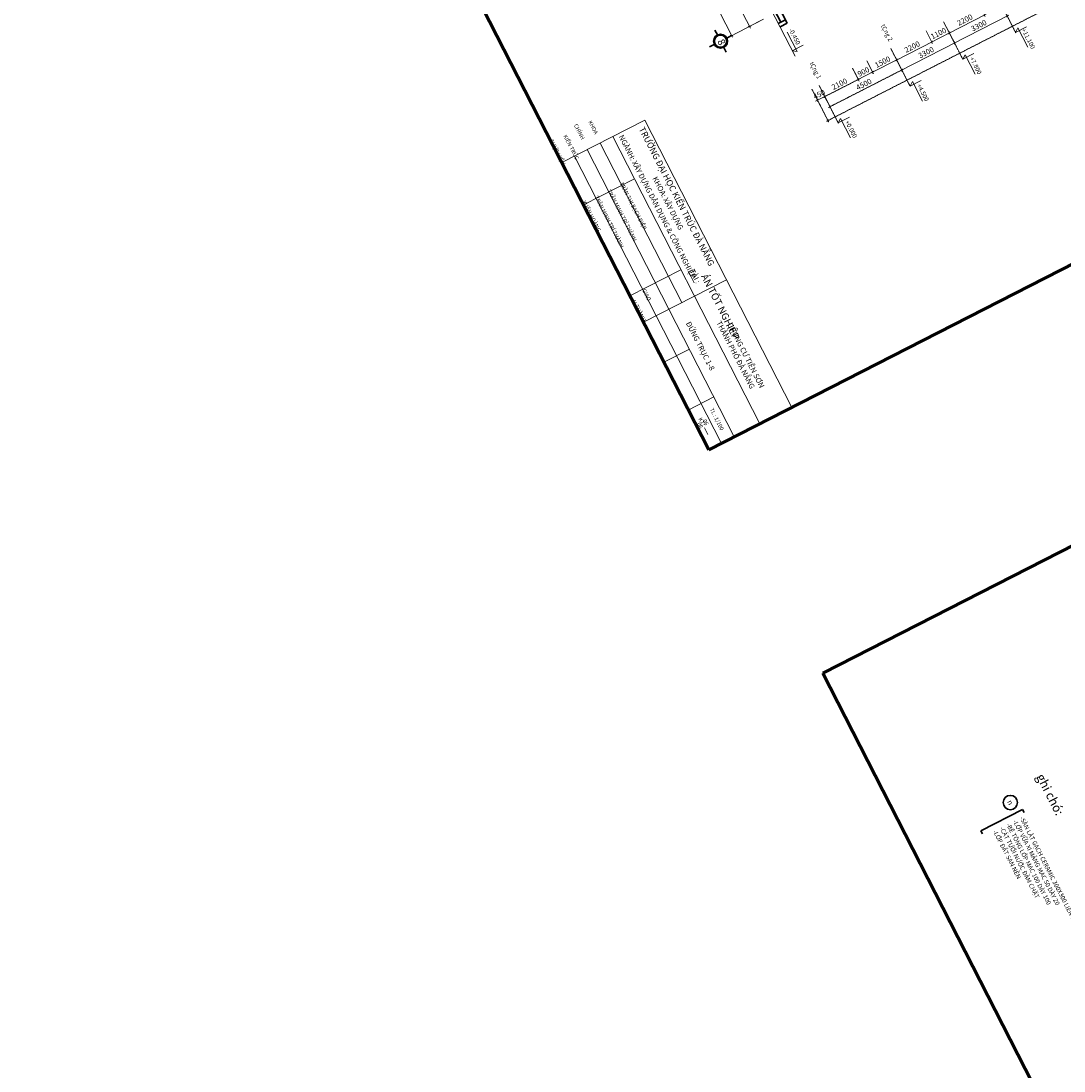
# Model space of a CAD drawing. Units: millimetres. Extents: x -3744513 to -901909, y 2667930 to 9491340.
# Drawn here: x -1466647 to -1408501, y 3521014 to 3579580 of the extents above; entities that cross this region are included whole.
import ezdxf
from ezdxf.enums import TextEntityAlignment as Align

# ---------------------------------------------------------------- set-up
doc = ezdxf.new("R2010")
doc.units = ezdxf.units.MM
doc.header["$LTSCALE"] = 15
doc.header["$MEASUREMENT"] = 0
for name, pattern in [('ACAD_ISO03W100', [30, 12, -18]), ('CENTER2', [1.125, 0.75, -0.125, 0.125, -0.125]), ('HIDDEN2', [0.1875, 0.125, -0.0625])]:
    doc.linetypes.add(name, pattern=pattern)
doc.layers.get('0').update_dxf_attribs({"linetype": 'CONTINUOUS', "lineweight": 9})
doc.layers.get('Defpoints').update_dxf_attribs({"linetype": 'CONTINUOUS', "lineweight": 9})
for name, color, linetype, lineweight in [('0.6', 6, 'CONTINUOUS', 9), ('DIM', 8, 'CONTINUOUS', 9), ('HATCH', 8, 'CONTINUOUS', 9), ('KHUNG TRONG', 7, 'CONTINUOUS', 9), ('KT', 155, 'CONTINUOUS', 20), ('L-GHI CHU', 7, 'CONTINUOUS', 9), ('NET CAT 0.5', 1, 'CONTINUOUS', 9), ('NET DUT', 9, 'ACAD_ISO03W100', 9), ('NETCAT', 4, 'CONTINUOUS', 35), ('NETHAY', 7, 'CONTINUOUS', 30), ('netkhuat', 5, 'HIDDEN2', 9), ('NETTHAY', 7, 'CONTINUOUS', 30), ('TEXT', 32, 'CONTINUOUS', 30), ('TIM', 8, 'CENTER2', 9), ('TUONG', 1, 'CONTINUOUS', 9)]:
    doc.layers.add(name, color=color, linetype=linetype, lineweight=lineweight)
doc.styles.add('ARIAL', font='arial.ttf', dxfattribs={"height": 300})
doc.styles.add('chu 100', font='arial.ttf', dxfattribs={"height": 300})
doc.styles.add('GC', font='VnAvantH.TTF')
doc.styles.add('L- CHU KT', font='txt')
doc.styles.add('L- VN SWIS CONDER 800', font='txt', dxfattribs={"height": 800})
doc.styles.add('NGHIA5', font='nghia5.shx', dxfattribs={"height": 300})
doc.dimstyles.new('1', dxfattribs={"dimscale": 100, "dimtxt": 300, "dimasz": 1.3, "dimexe": 1, "dimexo": 0, "dimgap": 1, "dimtad": 1, "dimdec": 0, "dimzin": 0, "dimdsep": 46, "dimtxsty": 'ARIAL', "dimblk1": 'ARCHTICK', "dimblk2": 'ARCHTICK', "dimsah": 1, "dimcen": 0, "dimdle": 1, "dimclrd": 8, "dimclre": 8, "dimclrt": 11, "dimadec": 0, "dimazin": 0, "dimtfac": 1, "dimtdec": 0, "dimtix": 1, "dimtmove": 2, "dimatfit": 3, "dimldrblk": 'ARCHTICK', "dimfxl": 1, "dimtolj": 1, "dimtzin": 0, "dimlwd": 9, "dimlwe": 9, "dimarcsym": 0})

# ---------------------------------------------------------------- blocks, each defined once
blk = doc.blocks.new('_ARCHTICK')
at = {"color": 0, "linetype": 'ByBlock', "const_width": 0.15}
blk.add_lwpolyline([(-0.5, -0.5), (0.5, 0.5)], dxfattribs=at)
blk = doc.blocks.new('*D230')
at = {"layer": 'Defpoints', "color": 0}
for p in [(-1428438, 3585905), (-1425250, 3579673), (-1426031, 3579274)]:
    blk.add_point(p, dxfattribs=at)
at = {"layer": 'HATCH', "color": 8, "lineweight": 9}
for p, q in [((-1428438, 3585905), (-1429308, 3585460)), ((-1429264, 3585595), (-1425985, 3579185)), ((-1425250, 3579673), (-1426120, 3579228))]:
    blk.add_line(p, q, dxfattribs=at)
at = {"layer": 'HATCH', "color": 8, "lineweight": 9, "xscale": 130, "yscale": 130, "zscale": 130}
for p, rotation in [((-1429219, 3585506), 117.0882198865739), ((-1426031, 3579274), 297.0882198865739)]:
    blk.add_blockref('_ARCHTICK', p, dxfattribs=dict(at, rotation=rotation))
at = {"layer": 'HATCH', "color": 11, "insert": (-1427399, 3582505), "char_height": 300, "attachment_point": 5, "rotation": 297.08822, "style": 'ARIAL'}
blk.add_mtext('\\A1;7000', dxfattribs=at)
blk = doc.blocks.new('*D231')
at = {"layer": 'Defpoints', "color": 0}
for p in [(-1450386, 3628818), (-1425250, 3579673), (-1427028, 3578764)]:
    blk.add_point(p, dxfattribs=at)
at = {"layer": 'HATCH', "color": 8, "lineweight": 9}
for p, q in [((-1450386, 3628818), (-1452253, 3627863)), ((-1452210, 3627998), (-1426983, 3578675)), ((-1425250, 3579673), (-1427117, 3578718))]:
    blk.add_line(p, q, dxfattribs=at)
at = {"layer": 'HATCH', "color": 8, "lineweight": 9, "xscale": 130, "yscale": 130, "zscale": 130}
for p, rotation in [((-1452164, 3627909), 117.0882198865739), ((-1427028, 3578764), 297.0882198865739)]:
    blk.add_blockref('_ARCHTICK', p, dxfattribs=dict(at, rotation=rotation))
at = {"layer": 'HATCH', "color": 11, "insert": (-1439371, 3603451), "char_height": 300, "attachment_point": 5, "rotation": 297.08822, "style": 'ARIAL'}
blk.add_mtext('\\A1;55200', dxfattribs=at)
blk = doc.blocks.new('*D238')
at = {"color": 8, "lineweight": 9}
for p, q in [((-1418151, 3578039), (-1417785, 3577323)), ((-1419487, 3577355), (-1419121, 3576640)), ((-1419255, 3576684), (-1417741, 3577458))]:
    blk.add_line(p, q, dxfattribs=at)
at = {"layer": 'Defpoints', "color": 0}
for p in [(-1418151, 3578039), (-1419487, 3577355), (-1417830, 3577412)]:
    blk.add_point(p, dxfattribs=at)
at = {"color": 8, "lineweight": 9, "xscale": 130, "yscale": 130, "zscale": 130}
for p, rotation in [((-1417830, 3577412), 27.08821988340634), ((-1419166, 3576729), 207.0882198834063)]:
    blk.add_blockref('_ARCHTICK', p, dxfattribs=dict(at, rotation=rotation))
at = {"color": 11, "insert": (-1418614, 3577296), "char_height": 300, "attachment_point": 5, "rotation": 27.08822, "style": 'ARIAL'}
blk.add_mtext('\\A1;1500', dxfattribs=at)
blk = doc.blocks.new('*D239')
at = {"layer": 'Defpoints', "color": 0}
for p in [(-1418151, 3578038), (-1422157, 3575989), (-1421548, 3574798)]:
    blk.add_point(p, dxfattribs=at)
at = {"layer": 'HATCH', "color": 8, "lineweight": 9}
for p, q in [((-1418151, 3578038), (-1417496, 3576758)), ((-1417453, 3576893), (-1421637, 3574753)), ((-1422157, 3575989), (-1421503, 3574709))]:
    blk.add_line(p, q, dxfattribs=at)
at = {"layer": 'HATCH', "color": 8, "lineweight": 9, "xscale": 130, "yscale": 130, "zscale": 130}
for p, rotation in [((-1417542, 3576847), 27.08821988340636), ((-1421548, 3574798), 207.0882198834063)]:
    blk.add_blockref('_ARCHTICK', p, dxfattribs=dict(at, rotation=rotation))
at = {"layer": 'HATCH', "color": 11, "insert": (-1419660, 3576048), "char_height": 300, "attachment_point": 5, "rotation": 27.08822, "style": 'ARIAL'}
blk.add_mtext('\\A1;4500', dxfattribs=at)
blk = doc.blocks.new('*D240')
at = {"layer": 'Defpoints', "color": 0}
for p in [(-1418151, 3578038), (-1422157, 3575989), (-1421548, 3574798)]:
    blk.add_point(p, dxfattribs=at)
at = {"layer": 'netkhuat', "color": 8, "lineweight": 9}
for p, q in [((-1418151, 3578038), (-1417496, 3576758)), ((-1417453, 3576893), (-1421637, 3574753)), ((-1422157, 3575989), (-1421503, 3574709))]:
    blk.add_line(p, q, dxfattribs=at)
at = {"layer": 'netkhuat', "color": 8, "lineweight": 9, "xscale": 130, "yscale": 130, "zscale": 130}
for p, rotation in [((-1417542, 3576847), 27.08821988340636), ((-1421548, 3574798), 207.0882198834063)]:
    blk.add_blockref('_ARCHTICK', p, dxfattribs=dict(at, rotation=rotation))
at = {"layer": 'netkhuat', "color": 11, "insert": (-1419660, 3576048), "char_height": 300, "attachment_point": 5, "rotation": 27.08822, "style": 'ARIAL'}
blk.add_mtext('\\A1;4500', dxfattribs=at)
blk = doc.blocks.new('*D241')
at = {"layer": 'Defpoints', "color": 0}
for p in [(-1422558, 3575784), (-1422157, 3575989), (-1422238, 3575158)]:
    blk.add_point(p, dxfattribs=at)
at = {"layer": 'HATCH', "color": 8, "lineweight": 9}
for p, q in [((-1422558, 3575784), (-1422192, 3575069)), ((-1422157, 3575989), (-1421792, 3575274)), ((-1422238, 3575158), (-1422354, 3575099)), ((-1421837, 3575363), (-1422238, 3575158)), ((-1421837, 3575363), (-1421721, 3575422))]:
    blk.add_line(p, q, dxfattribs=at)
at = {"layer": 'HATCH', "color": 8, "lineweight": 9, "xscale": 130, "yscale": 130, "zscale": 130}
for p, rotation in [((-1421837, 3575363), 207.0882198834063), ((-1422238, 3575158), 27.08821988340634)]:
    blk.add_blockref('_ARCHTICK', p, dxfattribs=dict(at, rotation=rotation))
at = {"layer": 'HATCH', "color": 11, "insert": (-1422153, 3575486), "char_height": 300, "attachment_point": 5, "rotation": 27.08822, "style": 'ARIAL'}
blk.add_mtext('\\A1;450', dxfattribs=at)
blk = doc.blocks.new('*D242')
at = {"layer": 'Defpoints', "color": 0}
for p in [(-1422558, 3575784), (-1422157, 3575989), (-1422238, 3575158)]:
    blk.add_point(p, dxfattribs=at)
at = {"layer": 'HATCH', "color": 8, "lineweight": 9}
for p, q in [((-1422558, 3575784), (-1422192, 3575069)), ((-1422157, 3575989), (-1421792, 3575274)), ((-1422238, 3575158), (-1422354, 3575099)), ((-1421837, 3575363), (-1422238, 3575158)), ((-1421837, 3575363), (-1421721, 3575422))]:
    blk.add_line(p, q, dxfattribs=at)
at = {"layer": 'HATCH', "color": 8, "lineweight": 9, "xscale": 130, "yscale": 130, "zscale": 130}
for p, rotation in [((-1421837, 3575363), 207.0882198834063), ((-1422238, 3575158), 27.08821988340634)]:
    blk.add_blockref('_ARCHTICK', p, dxfattribs=dict(at, rotation=rotation))
at = {"layer": 'HATCH', "color": 11, "insert": (-1422153, 3575486), "char_height": 300, "attachment_point": 5, "rotation": 27.08822, "style": 'ARIAL'}
blk.add_mtext('\\A1;450', dxfattribs=at)
blk = doc.blocks.new('*D243')
at = {"layer": 'Defpoints', "color": 0}
for p in [(-1420288, 3576946), (-1419968, 3576319), (-1422157, 3575989)]:
    blk.add_point(p, dxfattribs=at)
at = {"layer": 'netkhuat', "color": 8, "lineweight": 9}
for p, q in [((-1420288, 3576946), (-1419922, 3576230)), ((-1421926, 3575317), (-1419878, 3576365)), ((-1422157, 3575989), (-1421792, 3575274))]:
    blk.add_line(p, q, dxfattribs=at)
at = {"layer": 'netkhuat', "color": 8, "lineweight": 9, "xscale": 130, "yscale": 130, "zscale": 130}
for p, rotation in [((-1419968, 3576319), 27.08821988340634), ((-1421837, 3575363), 207.0882198834063)]:
    blk.add_blockref('_ARCHTICK', p, dxfattribs=dict(at, rotation=rotation))
at = {"layer": 'netkhuat', "color": 11, "insert": (-1421018, 3576067), "char_height": 300, "attachment_point": 5, "rotation": 27.08822, "style": 'ARIAL'}
blk.add_mtext('\\A1;2100', dxfattribs=at)
blk = doc.blocks.new('*D244')
at = {"color": 8, "lineweight": 9}
for p, q in [((-1419487, 3577355), (-1419121, 3576640)), ((-1420288, 3576946), (-1419922, 3576230)), ((-1420057, 3576274), (-1419077, 3576775))]:
    blk.add_line(p, q, dxfattribs=at)
at = {"layer": 'Defpoints', "color": 0}
for p in [(-1419487, 3577355), (-1420288, 3576946), (-1419166, 3576729)]:
    blk.add_point(p, dxfattribs=at)
at = {"color": 8, "lineweight": 9, "xscale": 130, "yscale": 130, "zscale": 130}
for p, rotation in [((-1419166, 3576729), 27.08821988340634), ((-1419968, 3576319), 207.0882198834063)]:
    blk.add_blockref('_ARCHTICK', p, dxfattribs=dict(at, rotation=rotation))
at = {"color": 11, "insert": (-1419682, 3576750), "char_height": 300, "attachment_point": 5, "rotation": 27.08822, "style": 'ARIAL'}
blk.add_mtext('\\A1;900', dxfattribs=at)
blk = doc.blocks.new('*D245')
at = {"layer": 'Defpoints', "color": 0}
for p in [(-1416193, 3579040), (-1415214, 3579541), (-1415873, 3578414)]:
    blk.add_point(p, dxfattribs=at)
at = {"layer": 'HATCH', "color": 8, "lineweight": 9}
for p, q in [((-1416193, 3579040), (-1415827, 3578325)), ((-1415214, 3579541), (-1414848, 3578825)), ((-1414805, 3578960), (-1415962, 3578368))]:
    blk.add_line(p, q, dxfattribs=at)
at = {"layer": 'HATCH', "color": 8, "lineweight": 9, "xscale": 130, "yscale": 130, "zscale": 130}
for p, rotation in [((-1414894, 3578914), 27.08821988340636), ((-1415873, 3578414), 207.0882198834063)]:
    blk.add_blockref('_ARCHTICK', p, dxfattribs=dict(at, rotation=rotation))
at = {"layer": 'HATCH', "color": 11, "insert": (-1415498, 3578889), "char_height": 300, "attachment_point": 5, "rotation": 27.08822, "style": 'ARIAL'}
blk.add_mtext('\\A1;1100', dxfattribs=at)
blk = doc.blocks.new('*D246')
at = {"layer": 'Defpoints', "color": 0}
for p in [(-1415213, 3579541), (-1418151, 3578038), (-1414604, 3578350)]:
    blk.add_point(p, dxfattribs=at)
at = {"layer": 'HATCH', "color": 8, "lineweight": 9}
for p, q in [((-1415213, 3579541), (-1414558, 3578261)), ((-1417631, 3576802), (-1414515, 3578396)), ((-1418151, 3578038), (-1417496, 3576758))]:
    blk.add_line(p, q, dxfattribs=at)
at = {"layer": 'HATCH', "color": 8, "lineweight": 9, "xscale": 130, "yscale": 130, "zscale": 130}
for p, rotation in [((-1414604, 3578350), 27.08821988340634), ((-1417542, 3576847), 207.0882198834063)]:
    blk.add_blockref('_ARCHTICK', p, dxfattribs=dict(at, rotation=rotation))
at = {"layer": 'HATCH', "color": 11, "insert": (-1416188, 3577824), "char_height": 300, "attachment_point": 5, "rotation": 27.08822, "style": 'ARIAL'}
blk.add_mtext('\\A1;3300', dxfattribs=at)
blk = doc.blocks.new('*D247')
at = {"layer": 'Defpoints', "color": 0}
for p in [(-1415213, 3579541), (-1418151, 3578038), (-1414604, 3578350)]:
    blk.add_point(p, dxfattribs=at)
at = {"layer": 'HATCH', "color": 8, "lineweight": 9}
for p, q in [((-1415213, 3579541), (-1414558, 3578261)), ((-1417631, 3576802), (-1414515, 3578396)), ((-1418151, 3578038), (-1417496, 3576758))]:
    blk.add_line(p, q, dxfattribs=at)
at = {"layer": 'HATCH', "color": 8, "lineweight": 9, "xscale": 130, "yscale": 130, "zscale": 130}
for p, rotation in [((-1414604, 3578350), 27.08821988340634), ((-1417542, 3576847), 207.0882198834063)]:
    blk.add_blockref('_ARCHTICK', p, dxfattribs=dict(at, rotation=rotation))
at = {"layer": 'HATCH', "color": 11, "insert": (-1416188, 3577824), "char_height": 300, "attachment_point": 5, "rotation": 27.08822, "style": 'ARIAL'}
blk.add_mtext('\\A1;3300', dxfattribs=at)
blk = doc.blocks.new('*D248')
at = {"layer": 'Defpoints', "color": 0}
for p in [(-1416193, 3579040), (-1415873, 3578414), (-1418151, 3578038)]:
    blk.add_point(p, dxfattribs=at)
at = {"layer": 'HATCH', "color": 8, "lineweight": 9}
for p, q in [((-1416193, 3579040), (-1415827, 3578325)), ((-1417920, 3577367), (-1415784, 3578459)), ((-1418151, 3578038), (-1417785, 3577323))]:
    blk.add_line(p, q, dxfattribs=at)
at = {"layer": 'HATCH', "color": 8, "lineweight": 9, "xscale": 130, "yscale": 130, "zscale": 130}
for p, rotation in [((-1415873, 3578414), 27.08821988340634), ((-1417831, 3577412), 207.0882198834063)]:
    blk.add_blockref('_ARCHTICK', p, dxfattribs=dict(at, rotation=rotation))
at = {"layer": 'HATCH', "color": 11, "insert": (-1416967, 3578138), "char_height": 300, "attachment_point": 5, "rotation": 27.08822, "style": 'ARIAL'}
blk.add_mtext('\\A1;2200', dxfattribs=at)
blk = doc.blocks.new('*D249')
at = {"layer": 'Defpoints', "color": 0}
for p in [(-1416193, 3579040), (-1415873, 3578414), (-1418151, 3578038)]:
    blk.add_point(p, dxfattribs=at)
at = {"layer": 'HATCH', "color": 8, "lineweight": 9}
for p, q in [((-1416193, 3579040), (-1415827, 3578325)), ((-1417920, 3577367), (-1415784, 3578459)), ((-1418151, 3578038), (-1417785, 3577323))]:
    blk.add_line(p, q, dxfattribs=at)
at = {"layer": 'HATCH', "color": 8, "lineweight": 9, "xscale": 130, "yscale": 130, "zscale": 130}
for p, rotation in [((-1415873, 3578414), 27.08821988340634), ((-1417831, 3577412), 207.0882198834063)]:
    blk.add_blockref('_ARCHTICK', p, dxfattribs=dict(at, rotation=rotation))
at = {"layer": 'HATCH', "color": 11, "insert": (-1416967, 3578138), "char_height": 300, "attachment_point": 5, "rotation": 27.08822, "style": 'ARIAL'}
blk.add_mtext('\\A1;2200', dxfattribs=at)
blk = doc.blocks.new('*D250')
at = {"layer": 'Defpoints', "color": 0}
for p in [(-1412275, 3581044), (-1411666, 3579853), (-1415213, 3579541)]:
    blk.add_point(p, dxfattribs=at)
at = {"layer": 'HATCH', "color": 8, "lineweight": 9}
for p, q in [((-1412275, 3581044), (-1411620, 3579764)), ((-1414693, 3578304), (-1411577, 3579898)), ((-1415213, 3579541), (-1414558, 3578261))]:
    blk.add_line(p, q, dxfattribs=at)
at = {"layer": 'HATCH', "color": 8, "lineweight": 9, "xscale": 130, "yscale": 130, "zscale": 130}
for p, rotation in [((-1411666, 3579853), 27.08821988340634), ((-1414604, 3578350), 207.0882198834063)]:
    blk.add_blockref('_ARCHTICK', p, dxfattribs=dict(at, rotation=rotation))
at = {"layer": 'HATCH', "color": 11, "insert": (-1413250, 3579327), "char_height": 300, "attachment_point": 5, "rotation": 27.08822, "style": 'ARIAL'}
blk.add_mtext('\\A1;3300', dxfattribs=at)
blk = doc.blocks.new('*D251')
at = {"layer": 'Defpoints', "color": 0}
for p in [(-1413255, 3580543), (-1412935, 3579916), (-1415213, 3579541)]:
    blk.add_point(p, dxfattribs=at)
at = {"layer": 'HATCH', "color": 8, "lineweight": 9}
for p, q in [((-1413255, 3580543), (-1412889, 3579827)), ((-1414982, 3578869), (-1412845, 3579962)), ((-1415213, 3579541), (-1414847, 3578826))]:
    blk.add_line(p, q, dxfattribs=at)
at = {"layer": 'HATCH', "color": 8, "lineweight": 9, "xscale": 130, "yscale": 130, "zscale": 130}
for p, rotation in [((-1412935, 3579916), 27.08821988340634), ((-1414893, 3578915), 207.0882198834063)]:
    blk.add_blockref('_ARCHTICK', p, dxfattribs=dict(at, rotation=rotation))
at = {"layer": 'HATCH', "color": 11, "insert": (-1414029, 3579641), "char_height": 300, "attachment_point": 5, "rotation": 27.08822, "style": 'ARIAL'}
blk.add_mtext('\\A1;2200', dxfattribs=at)
blk = doc.blocks.new('*D252')
at = {"layer": 'Defpoints', "color": 0}
for p in [(-1413255, 3580543), (-1412935, 3579916), (-1415213, 3579541)]:
    blk.add_point(p, dxfattribs=at)
at = {"layer": 'HATCH', "color": 8, "lineweight": 9}
for p, q in [((-1413255, 3580543), (-1412889, 3579827)), ((-1414982, 3578869), (-1412845, 3579962)), ((-1415213, 3579541), (-1414847, 3578826))]:
    blk.add_line(p, q, dxfattribs=at)
at = {"layer": 'HATCH', "color": 8, "lineweight": 9, "xscale": 130, "yscale": 130, "zscale": 130}
for p, rotation in [((-1412935, 3579916), 27.08821988340634), ((-1414893, 3578915), 207.0882198834063)]:
    blk.add_blockref('_ARCHTICK', p, dxfattribs=dict(at, rotation=rotation))
at = {"layer": 'HATCH', "color": 11, "insert": (-1414029, 3579641), "char_height": 300, "attachment_point": 5, "rotation": 27.08822, "style": 'ARIAL'}
blk.add_mtext('\\A1;2200', dxfattribs=at)
blk = doc.blocks.new('*D274')
at = {"layer": 'Defpoints', "color": 0}
for p in [(-1390686, 3592198), (-1389742, 3590352), (-1422558, 3575784)]:
    blk.add_point(p, dxfattribs=at)
at = {"layer": 'netkhuat', "color": 8, "lineweight": 9}
for p, q in [((-1390686, 3592198), (-1389696, 3590263)), ((-1421748, 3573981), (-1389653, 3590397)), ((-1422558, 3575784), (-1421614, 3573938))]:
    blk.add_line(p, q, dxfattribs=at)
at = {"layer": 'netkhuat', "color": 8, "lineweight": 9, "xscale": 130, "yscale": 130, "zscale": 130}
for p, rotation in [((-1389742, 3590352), 27.08821988340634), ((-1421659, 3574027), 207.0882198834063)]:
    blk.add_blockref('_ARCHTICK', p, dxfattribs=dict(at, rotation=rotation))
at = {"layer": 'netkhuat', "color": 11, "insert": (-1405816, 3582415), "char_height": 300, "attachment_point": 5, "rotation": 27.08822, "style": 'ARIAL'}
blk.add_mtext('\\A1;35850', dxfattribs=at)
blk = doc.blocks.new('TTTT')
at = {"layer": 'NET CAT 0.5', "lineweight": 60, "ltscale": 0.5}
for p, q in [((0, 59400), (0, 0)), ((84200, 0), (84200, 59400)), ((0, 0), (84200, 0))]:
    blk.add_line(p, q, dxfattribs=at)

msp = doc.modelspace()

# ---------------------------------------------------------------- linework, layer by layer
at = {"elevation": 27612.8}
for points in [[(-1410583.6, 3579261.8), (-1411201.9, 3578945.6), (-1411075.6, 3579203.5), (-1410519.1, 3578115.5)], [(-1423034.5, 3578240.9), (-1423652.8, 3577924.7), (-1423369.8, 3577876.1), (-1423926.3, 3578964.2)], [(-1423034.5, 3578240.9), (-1423652.8, 3577924.7), (-1423369.8, 3577876.1), (-1423926.3, 3578964.2)], [(-1413521.6, 3577759.1), (-1414139.9, 3577442.9), (-1414013.7, 3577700.8), (-1413457.1, 3576612.8)], [(-1413521.6, 3577759.1), (-1414139.9, 3577442.9), (-1414013.7, 3577700.8), (-1413457.1, 3576612.8)], [(-1416459.7, 3576256.4), (-1417077.9, 3575940.2), (-1416951.7, 3576198.1), (-1416395.1, 3575110.1)], [(-1416459.7, 3576256.4), (-1417077.9, 3575940.2), (-1416951.7, 3576198.1), (-1416395.1, 3575110.1)], [(-1420466, 3574207.3), (-1421084.3, 3573891.1), (-1420958, 3574149), (-1420401.5, 3573060.9)], [(-1420466, 3574207.3), (-1421084.3, 3573891.1), (-1420958, 3574149), (-1420401.5, 3573060.9)]]:
    msp.add_lwpolyline(points, dxfattribs=at)
at = {"layer": 'KHUNG TRONG', "color": 7, "ltscale": 800}
for p, q in [((-1436502.2, 3571679.7), (-1431872.6, 3574047.6)), ((-1423676.1, 3558022), (-1431872.6, 3574047.6)), ((-1423676.1, 3558022), (-1431872.6, 3574047.6)), ((-1423676.1, 3558022), (-1431872.6, 3574047.6)), ((-1425456.7, 3557111.3), (-1433653.2, 3573136.8)), ((-1429811.8, 3563869.5), (-1434365.5, 3572772.5)), ((-1431236.3, 3563140.9), (-1435790, 3572044)), ((-1430524.1, 3563505.2), (-1435077.7, 3572408.3)), ((-1435294.1, 3569317.6), (-1432445.1, 3570774.8)), ((-1432701.7, 3564249.2), (-1429852.8, 3565706.3)), ((-1431948.6, 3562776.6), (-1427319, 3565144.5)), ((-1426881.2, 3556382.7), (-1430524.1, 3563505.2)), ((-1427593.4, 3556018.4), (-1431236.3, 3563140.9)), ((-1430810.2, 3560550.8), (-1429385.7, 3561279.4)), ((-1429444.1, 3557879.9), (-1428019.6, 3558608.5))]:
    msp.add_line(p, q, dxfattribs=at)
at = {"layer": 'KT', "color": 1, "ltscale": 0.2}
msp.add_line((-1428541.4, 3556891.6), (-1428348.3, 3556514), dxfattribs=at)
at = {"layer": 'NETHAY', "ltscale": 0.6}
for p, q in [((-1423932.2, 3579459.2, 27612.8), (-1437179, 3605358.7, 27612.8)), ((-1424295.9, 3579511.5, 27612.8), (-1425583.9, 3582029.6, 27612.8)), ((-1424429.5, 3579443.2, 27612.8), (-1424028.8, 3579648.1, 27612.8)), ((-1424332.9, 3579254.3, 27612.8), (-1423932.2, 3579459.2, 27612.8))]:
    msp.add_line(p, q, dxfattribs=at)
at = {"layer": 'NETHAY', "color": 2, "linetype": 'ByBlock'}
for p, q in [((-1427963, 3579071.6, 27612.8), (-1427826.4, 3578804.5, 27612.8)), ((-1427295.4, 3578627, 27612.8), (-1427028.3, 3578763.7, 27612.8)), ((-1428264, 3578140.4, 27612.8), (-1427996.9, 3578277, 27612.8)), ((-1427469.4, 3578106.5, 27612.8), (-1427332.8, 3577839.4, 27612.8))]:
    msp.add_line(p, q, dxfattribs=at)
for radius in [392, 342]:
    msp.add_circle((-1427647.9, 3578455.5, 27612.8), radius, dxfattribs=at)
at = {"layer": 'NETTHAY'}
for p, q in [((-1410812.6, 3535596.3, 27612.8), (-1413133.5, 3534409.2, 27612.8)), ((-1410812.6, 3535596.3, 27612.8), (-1410728.9, 3535432.6, 27612.8)), ((-1413133.5, 3534409.2, 27612.8), (-1413049.8, 3534245.5, 27612.8))]:
    msp.add_line(p, q, dxfattribs=at)
at = {"layer": 'TEXT'}
msp.add_circle((-1411490.3, 3535989.3, 27612.8), 400, dxfattribs=at)
at = {"layer": 'TIM', "ltscale": 0.3}
for p, q in [((-1412027.1, 3580559, 27612.8), (-1411193.2, 3578928.6, 27612.8)), ((-1414965.1, 3579056.3, 27612.8), (-1414131.2, 3577425.9, 27612.8)), ((-1414965.1, 3579056.3, 27612.8), (-1414131.2, 3577425.9, 27612.8)), ((-1417903.1, 3577553.6, 27612.8), (-1417069.2, 3575923.2, 27612.8)), ((-1417903.1, 3577553.6, 27612.8), (-1417069.2, 3575923.2, 27612.8)), ((-1421909.5, 3575504.4, 27612.8), (-1421075.6, 3573874, 27612.8)), ((-1421909.5, 3575504.4, 27612.8), (-1421075.6, 3573874, 27612.8))]:
    msp.add_line(p, q, dxfattribs=at)
at = {"layer": 'TUONG', "ltscale": 0.6}
msp.add_line((-1450185.2, 3629799.9, 27612.8), (-1423492.3, 3577610.9, 27612.8), dxfattribs=at)

# ---------------------------------------------------------------- block references
at = {"layer": '0.6', "color": 2, "linetype": 'ByBlock'}
for p, rotation in [((-1466647.2, 3630618), 297.0882198830352), ((-1421942, 3543194.7), 297.0882198837796)]:
    msp.add_blockref('TTTT', p, dxfattribs=dict(at, rotation=rotation))

# ---------------------------------------------------------------- texts
at = {"layer": 'DIM', "style": 'GC'}
for s, p in [('-0.450', (-1423630.9, 3578658.7, 27612.8)), ('tÇng 2', (-1418487, 3578867.5, 27612.8)), ('+11.100', (-1410597.3, 3578540.3, 27612.8)), ('tÇng 1', (-1422470, 3576772.6, 27612.8)), ('+7.800', (-1413535.3, 3577037.6, 27612.8)), ('+4.500', (-1416473.3, 3575534.9, 27612.8)), ('+0.000', (-1420479.7, 3573485.7, 27612.8))]:
    msp.add_text(s, height=250, rotation=297.08822, dxfattribs=at).set_placement(p, align=Align.CENTER)
at = {"layer": 'L-GHI CHU', "color": 30, "attachment_point": 1, "rotation": 297.08822}
for s, insert, char_height, width, style in [('\\pi1665.5;GVHD CHÍNH', (-1435307.5, 3574034.3), 220, 5236.439, 'ARIAL'), ('\\pi1445.1;TRƯỞNG KHOA', (-1434506.6, 3574225.2), 220, 5236.439, 'ARIAL'), ('TRƯỜNG ĐẠI HỌC KIẾN TRÚC ĐÀ NẴNG', (-1431904.8, 3573721.6), 350, 11603.766, 'chu 100'), ('\\pi1317.7;GVHD KIẾN TRÚC', (-1435900, 3573435.8), 220, 5236.439, 'ARIAL'), ('{\\H0.75x;NGÀNH: XÂY DỰNG DÂN DỤNG & CÔNG NGHIỆP}', (-1433071.4, 3573270.7), 400, 11603.766, 'chu 100'), ('\\pi1533.2;SV THỰC HIỆN', (-1436668.8, 3573182.2), 220, 5236.439, 'ARIAL'), ('{\\H0.75x;KHOA: XÂY DỰNG}', (-1431189.2, 3570940.1), 400, 11603.766, 'chu 100'), ('\\pi551.1;ThS. TRẦN MINH TRÍ THÀNH', (-1433445.8, 3570392), 220, 5236.439, 'ARIAL'), ('\\pi804.1;GV.ThS TRẦN THỊ BẠCH ĐIỆP', (-1432757.5, 3570786.3), 220, 6934.246, 'ARIAL'), ('\\pi551.1;ThS. TRẦN MINH TRÍ THÀNH', (-1434158.5, 3570028.6), 220, 5236.439, 'ARIAL'), ('\\pi1137.3;TRẦN XUÂN HOÀNG', (-1434851.1, 3569763.4), 220, 5236.439, 'ARIAL'), ('\\pi1844.8;{\\LĐỀ TÀI} :', (-1428671.7, 3566000), 300, 5236.439, 'chu 100'), ('\\pi2040.2;{\\fArial|b1|i0|c0|p34;ĐỒ ÁN TỐT NGHIỆP}', (-1427799.8, 3565827.9), 400, 9425.59, 'L- VN SWIS CONDER 800'), ('\\pi1774.4;NGÀY GIAO', (-1431500.6, 3564832.1), 220, 5236.439, 'ARIAL'), ('\\pi1481.2;NGÀY H.THÀNH', (-1432060.9, 3564222), 220, 5236.439, 'ARIAL'), ('\\pi605.33;{\\fArial|b0|i0|c0|p34;MẶT ĐỨNG TRỤC 1-8}', (-1428881.1, 3563086.2), 300, 5454.039, 'L- CHU KT'), ('^I     {\\H0.75x;CHUNG CƯ TIÊN SƠN\\P                    THÀNH PHỐ ĐÀ NẴNG}', (-1428017.6, 3564751.9), 400, 11603.766, 'chu 100'), ('TL : 1/100                      ', (-1428063.7, 3558017.8), 220, 5236.439, 'ARIAL'), ('KT:                        ', (-1428692.2, 3557491.6), 220, 5236.439, 'ARIAL'), ('                       06', (-1429158.3, 3558771.1), 220, 5236.439, 'ARIAL'), ('                       06', (-1429468.5, 3558598.5), 220, 5236.439, 'ARIAL')]:
    msp.add_mtext(s, dxfattribs=dict(at, insert=insert, char_height=char_height, width=width, style=style))
at = {"layer": 'NET DUT', "color": 2, "linetype": 'ByBlock', "insert": (-1410763.9, 3535247.9, 27612.8), "char_height": 250, "width": 13556.386, "attachment_point": 1, "rotation": 297.08822, "style": 'NGHIA5'}
msp.add_mtext('{\\fArial|b0|i0|c0|p34;-SÀN LÁT GẠCH CERAMIC 300X300 LIÊN DOANH\\P-LỚP VỮA XI MĂNG MAC 50 DÀY 20\\P-BÊ TÔNG LỚP MAC 100 DÀY 100\\P-CÁT TƯỚI NƯỚC ĐẦM CHẶT\\P-LỚP ĐẤT SAN NỀN}', dxfattribs=at)
at = {"layer": 'NETCAT', "style": 'GC'}
msp.add_text('%%ughi chó:', height=500, rotation=297.08822, dxfattribs=at).set_placement((-1409493.8, 3536323.5, 27612.8), align=Align.CENTER)
at = {"layer": 'NETHAY', "color": 2, "linetype": 'ByBlock', "insert": (-1427484.4, 3578627, 27612.8), "char_height": 400, "width": 1409.206, "attachment_point": 1, "rotation": 297.08822, "style": 'NGHIA5'}
msp.add_mtext('{\\fTimes New Roman|b0|i0|c0|p18;8}', dxfattribs=at)
at = {"layer": 'TEXT', "style": 'GC'}
msp.add_text('n', height=300, rotation=297.08822, dxfattribs=at).set_placement((-1411630.2, 3535919.7, 27612.8), align=Align.CENTER)

# ---------------------------------------------------------------- dimensions: what is measured, and where the dimension line sits
dim = msp.add_linear_dim(base=(-1417830.3, 3577412.3, 27612.8), p1=(-1419486.6, 3577355.4, 27612.8), p2=(-1418150.7, 3578038.7, 27612.8), angle=27.08822, text='1500', dimstyle='1')
dim.commit()
dim.dimension.update_dxf_attribs({"geometry": '*D238', "text_midpoint": (-1418613.6, 3577296.1, 27612.8)})
dim = msp.add_linear_dim(base=(-1419166.2, 3576729.1, 27612.8), p1=(-1420287.9, 3576945.6, 27612.8), p2=(-1419486.6, 3577355.4, 27612.8), angle=27.08822, dimstyle='1')
dim.commit()
dim.dimension.update_dxf_attribs({"geometry": '*D244', "text_midpoint": (-1419682.2, 3576749.6, 27612.8)})
at = {"layer": 'HATCH'}
for base, p1, p2, angle, picture, middle in [((-1427028.3, 3578763.7, 27612.8), (-1450386.4, 3628817.9, 27612.8), (-1425250.5, 3579673, 27612.8), 297.08822, '*D231', (-1439370.9, 3603451.4, 27612.8)), ((-1426031, 3579273.7, 27612.8), (-1428438, 3585905.1, 27612.8), (-1425250.5, 3579673, 27612.8), 297.08822, '*D230', (-1427399.4, 3582505.1, 27612.8)), ((-1411665.9, 3579852.7, 27612.8), (-1415213.1, 3579541.1, 27612.8), (-1412275.1, 3581043.8, 27612.8), 27.08822, '*D250', (-1413250.2, 3579326.9, 27612.8)), ((-1412934.5287, 3579916.3746, 27612.7566), (-1415213.1097, 3579541.1463, 27612.7566), (-1413254.8807, 3580542.7147, 27612.7566), 207.08822, '*D251', (-1414028.928, 3579640.9909, 27612.7566)), ((-1412934.5287, 3579916.3746, 27612.7566), (-1415213.1097, 3579541.1463, 27612.7566), (-1413254.8807, 3580542.7147, 27612.7566), 207.08822, '*D252', (-1414028.928, 3579640.9909, 27612.7566)), ((-1414603.9, 3578350, 27612.8), (-1418151.1, 3578038.5, 27612.8), (-1415213.1, 3579541.1, 27612.8), 27.08822, '*D246', (-1416188.2, 3577824.2, 27612.8)), ((-1414603.9, 3578350, 27612.8), (-1418151.1, 3578038.5, 27612.8), (-1415213.1, 3579541.1, 27612.8), 27.08822, '*D247', (-1416188.2, 3577824.2, 27612.8)), ((-1415872.5, 3578413.7, 27612.8), (-1418151.1, 3578038.5, 27612.8), (-1416192.9, 3579040, 27612.8), 207.08822, '*D248', (-1416966.9, 3578138.3, 27612.8)), ((-1415872.5, 3578413.7, 27612.8), (-1418151.1, 3578038.5, 27612.8), (-1416192.9, 3579040, 27612.8), 207.08822, '*D249', (-1416966.9, 3578138.3, 27612.8)), ((-1415872.5, 3578413.7, 27612.8), (-1415214, 3579540.7, 27612.8), (-1416192.9, 3579040, 27612.8), 27.08822, '*D245', (-1415498.4, 3578889.4, 27612.8)), ((-1421548.3, 3574798.2, 27612.8), (-1418151.1, 3578038.5, 27612.8), (-1422157.5, 3575989.3, 27612.8), 27.08822, '*D239', (-1419660.4, 3576048.2, 27612.8)), ((-1422237.8, 3575158.1, 27612.8), (-1422157.5, 3575989.3, 27612.8), (-1422558.1, 3575784.4, 27612.8), 27.08822, '*D241', (-1422152.8, 3575485.9, 27612.8)), ((-1422237.8, 3575158.1, 27612.8), (-1422157.5, 3575989.3, 27612.8), (-1422558.1, 3575784.4, 27612.8), 27.08822, '*D242', (-1422152.8, 3575485.9, 27612.8))]:
    dim = msp.add_linear_dim(base=base, p1=p1, p2=p2, angle=angle, dimstyle='1', dxfattribs=at)
    dim.commit()
    dim.dimension.update_dxf_attribs({"geometry": picture, "text_midpoint": middle})
at = {"layer": 'netkhuat', "color": 3}
for base, p1, p2, picture, middle in [((-1389741.7, 3590351.7, 27612.8), (-1422558.1, 3575784.4, 27612.8), (-1390686.2, 3592198.2, 27612.8), '*D274', (-1405815.8, 3582414.8, 27612.8)), ((-1421548.3, 3574798.2, 27612.8), (-1418151.1, 3578038.5, 27612.8), (-1422157.5, 3575989.3, 27612.8), '*D240', (-1419660.4, 3576048.2, 27612.8)), ((-1419967.5, 3576319.2, 27612.8), (-1422157.5, 3575989.3, 27612.8), (-1420287.9, 3576945.6, 27612.8), '*D243', (-1421017.6, 3576066.5, 27612.8))]:
    dim = msp.add_linear_dim(base=base, p1=p1, p2=p2, angle=27.08822, dimstyle='1', dxfattribs=at)
    dim.commit()
    dim.dimension.update_dxf_attribs({"geometry": picture, "text_midpoint": middle})

doc.saveas('drawing.dxf')
